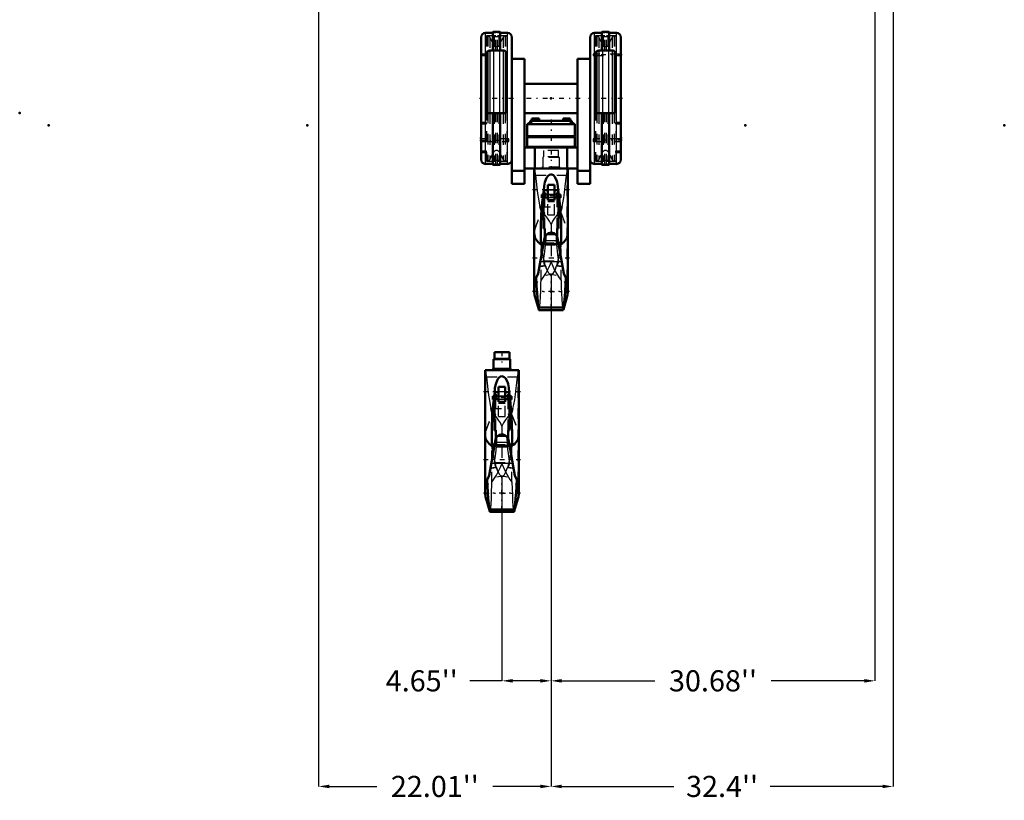
# Model space of a CAD drawing. Units: inches. Extents: x 24 to 247, y 20 to 252.
# Drawn here: x 24 to 117, y 20 to 94 of the extents above; entities that cross this region are included whole.
import ezdxf

# ---------------------------------------------------------------- set-up
doc = ezdxf.new("R2010")
doc.units = ezdxf.units.IN
doc.header["$MEASUREMENT"] = 0
doc.linetypes.add('Center', pattern=[1.5, 0.45, -0.5, 0.05, -0.5])
doc.linetypes.add('Dashed', pattern=[2, 1, -1])
for name, color, linetype, lineweight in [('2d ConnectionPoints', 7, 'Continuous', 50), ('AM_0', 7, 'Continuous', 50), ('AM_4', 3, 'Continuous', 25), ('AM_5', 3, 'Continuous', 25), ('AM_7', 7, 'Center', 25), ('AM_9', 6, 'Dashed', 25)]:
    doc.layers.add(name, color=color, linetype=linetype, lineweight=lineweight)
doc.dimstyles.get("Standard").update_dxf_attribs({"dimtxt": 0.18, "dimasz": 0.18, "dimexe": 0.18, "dimexo": 0.0625, "dimgap": 0.09, "dimtad": 0, "dimtih": 1, "dimtoh": 1, "dimdec": 4, "dimzin": 0, "dimdsep": 46, "dimtxsty": 'Standard', "dimcen": 0.09, "dimadec": 0, "dimazin": 0, "dimtfac": 1, "dimtdec": 4, "dimtofl": 0, "dimtmove": 0, "dimatfit": 3, "dimfxl": 0, "dimtolj": 1, "dimtzin": 0, "dimarcsym": 0})

# ---------------------------------------------------------------- blocks, each defined once
blk = doc.blocks.new('1_2533512080HOOKANDNUTRSN6SH1F_0_in_39MX8_1_1_GN_Wire_Rope_Hoist_900')
at = {"layer": 'AM_0'}
for p, q in [((70.407, 62.571), (69.003, 62.571)), ((69.003, 62.571), (69.003, 61.992)), ((70.407, 61.992), (70.407, 62.571)), ((70.495, 61.913), (68.915, 61.913)), ((68.915, 61.913), (68.915, 61.013)), ((70.495, 61.013), (70.495, 61.913)), ((68.116, 60.894), (68.116, 54.802)), ((68.116, 60.884), (71.294, 60.884)), ((70.495, 61.013), (68.915, 61.013)), ((71.294, 54.798), (71.294, 60.895)), ((69.024, 58.813), (68.964, 58.411)), ((69.024, 58.813), (69.39, 58.813)), ((69.39, 59.315), (69.39, 57.881)), ((69.39, 59.315), (70.02, 59.315)), ((70.02, 59.315), (70.02, 57.881)), ((70.02, 58.813), (70.387, 58.813)), ((70.446, 58.412), (70.387, 58.813)), ((68.838, 58.098), (68.838, 58.413)), ((68.996, 58.413), (68.838, 58.413)), ((68.838, 58.098), (68.996, 58.098)), ((69.114, 58.61), (68.996, 58.61)), ((68.996, 55.182), (68.996, 58.61)), ((69.39, 58.139), (68.996, 58.139)), ((69.114, 58.139), (69.114, 58.61)), ((69.39, 58.413), (69.114, 58.413)), ((70.02, 57.881), (69.39, 57.881)), ((70.296, 58.413), (70.02, 58.413)), ((70.02, 58.139), (70.414, 58.139)), ((70.296, 58.139), (70.296, 58.61)), ((70.414, 58.61), (70.296, 58.61)), ((70.414, 55.182), (70.414, 58.61)), ((70.603, 58.413), (70.414, 58.413)), ((70.414, 58.098), (70.603, 58.098)), ((70.603, 58.098), (70.603, 58.413)), ((69.114, 55.204), (68.996, 55.204)), ((69.114, 55.182), (68.996, 55.182)), ((69.114, 54.373), (69.114, 55.204)), ((70.296, 54.37), (70.296, 55.204)), ((70.296, 55.204), (70.414, 55.204)), ((70.296, 55.182), (70.414, 55.182)), ((68.116, 54.783), (68.116, 54.704)), ((68.116, 54.682), (68.116, 49.231)), ((69.085, 54.282), (68.483, 50.92)), ((70.928, 50.92), (70.326, 54.282)), ((71.294, 54.704), (71.294, 54.783)), ((71.294, 49.231), (71.294, 54.68)), ((68.747, 53.836), (69.005, 53.836)), ((68.778, 53.71), (68.747, 53.836)), ((68.778, 53.71), (68.79, 53.71)), ((68.874, 53.125), (68.79, 53.71)), ((70.405, 53.836), (70.663, 53.836)), ((70.62, 53.71), (70.537, 53.126)), ((70.62, 53.71), (70.633, 53.71)), ((70.663, 53.836), (70.633, 53.71)), ((68.483, 50.92), (68.116, 50.134)), ((71.294, 50.134), (70.928, 50.92)), ((68.176, 48.797), (68.541, 47.512)), ((70.874, 47.528), (71.234, 48.797)), ((68.51, 47.695), (70.9, 47.695)), ((68.541, 47.512), (68.567, 47.467)), ((68.567, 47.467), (70.843, 47.467))]:
    blk.add_line(p, q, dxfattribs=at)
for points in [[(70.387, 58.813), (70.367, 59.206), (70.293, 59.592), (70.234, 59.775), (70.036, 60.124), (69.927, 60.225), (69.793, 60.29), (69.68, 60.301), (69.57, 60.274), (69.441, 60.192), (69.286, 60.003), (69.111, 59.57), (69.042, 59.195), (69.024, 58.813)], [(68.924, 58.095), (68.876, 57.642), (68.786, 56.478), (68.741, 55.406), (68.733, 54.41), (68.747, 53.836)], [(70.663, 53.836), (70.679, 54.749), (70.656, 55.818), (70.593, 56.953), (70.485, 58.097)], [(70.326, 54.282), (70.268, 54.453), (70.176, 54.59), (69.989, 54.733), (69.832, 54.788), (69.769, 54.798), (69.723, 54.801), (69.675, 54.8), (69.618, 54.795), (69.451, 54.748), (69.237, 54.593), (69.137, 54.444), (69.085, 54.282)], [(68.297, 50.523), (68.333, 49.89), (68.371, 49.29), (68.411, 48.734), (68.45, 48.251), (68.481, 47.938), (68.51, 47.695)], [(70.9, 47.695), (70.929, 47.937), (70.961, 48.261), (70.999, 48.73), (71.04, 49.303), (71.076, 49.882), (71.113, 50.523)], [(68.51, 47.695), (68.541, 47.512), (68.541, 47.512)], [(70.869, 47.512), (70.882, 47.568), (70.9, 47.695)], [(70.843, 47.467), (70.849, 47.469), (70.869, 47.512)]]:
    blk.add_lwpolyline(points, dxfattribs=at)
for centre, radius, start, end in [((68.924, 61.992), 0.0787, 270, 360), ((70.486, 61.992), 0.0787, 180, 270), ((68.915, 60.947), 0.0658, 90, 253.37917), ((70.495, 60.947), 0.0658, 286.62083, 90), ((69.705, 49.231), 1.589, 180, 195.84636), ((69.705, 49.231), 1.589, 344.15364, 0)]:
    blk.add_arc(centre, radius, start, end, dxfattribs=at)
for start_param, end_param in [(3.136998, 4.089174), (5.335604, 6.28778)]:
    blk.add_ellipse((69.705, 54.699), major_axis=(1.589, 0), ratio=0.766044, start_param=start_param, end_param=end_param, dxfattribs=at)
at = {"layer": 'AM_4'}
for p, q in [((70.407, 61.992), (69.003, 61.992)), ((69.39, 58.857), (70.02, 58.857)), ((69.114, 58.286), (68.996, 58.286)), ((70.296, 58.286), (70.414, 58.286)), ((69.044, 54.053), (70.366, 54.053)), ((68.69, 52.078), (70.72, 52.078)), ((68.176, 48.797), (68.176, 50.263)), ((71.234, 48.797), (71.234, 50.263))]:
    blk.add_line(p, q, dxfattribs=at)
at = {"layer": 'AM_7'}
for p, q in [((69.705, 62.649), (69.705, 60.875)), ((71.453, 58.843), (67.957, 58.843)), ((70.692, 58.255), (68.75, 58.255)), ((70.052, 58.255), (69.358, 58.255)), ((67.957, 52.42), (71.453, 52.42)), ((69.705, 47.562), (69.705, 50.9)), ((71.452, 49.227), (67.958, 49.227)), ((68.036, 49.231), (71.374, 49.231))]:
    blk.add_line(p, q, dxfattribs=at)
at = {"layer": 'AM_9'}
for p, q in [((68.176, 50.253), (68.176, 60.884)), ((71.234, 50.263), (71.234, 60.884)), ((68.244, 60.247), (71.166, 60.247)), ((68.964, 58.411), (68.924, 58.095)), ((69.114, 58.224), (68.996, 58.224)), ((69.39, 58.129), (68.996, 58.129)), ((69.114, 55.204), (69.114, 58.139)), ((69.114, 58.098), (69.39, 58.098)), ((70.02, 58.413), (69.39, 58.413)), ((70.02, 58.413), (69.39, 58.413)), ((69.39, 58.412), (70.02, 58.412)), ((70.02, 58.099), (69.39, 58.099)), ((69.39, 56.489), (69.39, 57.881)), ((70.02, 58.129), (70.414, 58.129)), ((70.02, 58.098), (70.296, 58.098)), ((70.02, 56.489), (70.02, 57.881)), ((70.296, 58.224), (70.414, 58.224)), ((70.296, 55.204), (70.296, 58.139)), ((70.485, 58.097), (70.446, 58.412)), ((68.758, 56.848), (68.66, 57.253)), ((68.66, 57.253), (70.75, 57.253)), ((69.39, 57.761), (70.02, 57.761)), ((70.75, 57.253), (70.652, 56.848)), ((68.176, 55.113), (68.758, 56.637)), ((68.176, 55.098), (68.758, 56.622)), ((68.758, 50.265), (68.758, 56.848)), ((68.758, 56.622), (69.129, 56.656)), ((68.758, 56.637), (68.973, 56.656)), ((69.129, 56.656), (68.973, 56.656)), ((69.39, 56.489), (70.02, 56.489)), ((70.437, 56.656), (70.281, 56.656)), ((70.281, 56.656), (70.652, 56.622)), ((70.437, 56.656), (70.652, 56.637)), ((70.652, 50.265), (70.652, 56.848)), ((70.652, 56.637), (71.234, 55.113)), ((70.652, 56.622), (71.234, 55.098)), ((69.705, 55.577), (69.705, 52.016)), ((69.114, 53.629), (69.114, 54.373)), ((69.281, 54.637), (70.129, 54.637)), ((70.178, 54.587), (70.201, 53.768)), ((70.296, 53.629), (70.296, 54.37)), ((69.005, 53.836), (70.405, 53.836)), ((69.209, 53.768), (69.114, 53.706)), ((69.114, 53.635), (69.198, 53.632)), ((69.114, 53.629), (70.296, 53.629)), ((70.212, 53.632), (69.198, 53.632)), ((69.209, 53.768), (70.201, 53.768)), ((70.296, 53.706), (70.201, 53.768)), ((70.212, 53.632), (70.296, 53.635)), ((69.005, 52.131), (70.405, 52.131)), ((69.18, 51.66), (69.148, 51.66)), ((70.262, 51.66), (70.23, 51.66))]:
    blk.add_line(p, q, dxfattribs=at)
for points in [[(68.244, 60.247), (68.237, 60.325), (68.18, 60.884)], [(71.23, 60.884), (71.173, 60.325), (71.166, 60.247)], [(68.244, 60.247), (68.301, 59.646), (68.366, 59.049), (68.436, 58.503), (68.512, 57.995), (68.584, 57.596), (68.66, 57.253)], [(70.75, 57.253), (70.831, 57.622), (70.912, 58.08), (70.986, 58.588), (71.057, 59.162), (71.114, 59.691), (71.166, 60.247)], [(69.129, 56.656), (69.112, 56.678), (69.069, 56.714), (69.017, 56.746), (68.894, 56.802), (68.758, 56.848)], [(69.705, 55.577), (69.556, 55.88), (69.384, 56.16), (69.188, 56.421), (68.973, 56.656)], [(70.437, 56.656), (70.229, 56.429), (70.037, 56.176), (69.86, 55.891), (69.705, 55.577)], [(70.652, 56.848), (70.556, 56.817), (70.465, 56.781), (70.38, 56.739), (70.308, 56.687), (70.293, 56.672), (70.281, 56.656)], [(68.116, 54.783), (68.175, 55.095), (68.176, 55.098)], [(71.234, 55.098), (71.294, 54.795), (71.294, 54.783)], [(68.79, 53.71), (68.718, 53.751), (68.362, 54.056), (68.156, 54.436), (68.116, 54.704)], [(69.209, 53.768), (69.217, 53.879), (69.233, 54.264), (69.232, 54.587)], [(71.294, 54.704), (71.204, 54.303), (70.943, 53.943), (70.62, 53.71)], [(69.005, 52.131), (69.131, 53.017), (69.198, 53.632)], [(70.212, 53.632), (70.314, 52.755), (70.358, 52.445), (70.405, 52.131)], [(69.303, 51.3), (69.158, 51.733), (69.018, 52.319), (68.905, 52.932), (68.874, 53.125)], [(70.537, 53.126), (70.479, 52.774), (70.363, 52.181), (70.226, 51.646)], [(68.598, 51.565), (68.921, 51.629), (69.18, 51.66)], [(68.758, 50.265), (69.203, 50.935), (69.582, 51.699), (69.705, 52.016)], [(69.005, 52.131), (69.016, 51.915), (69.098, 51.723), (69.148, 51.66)], [(69.18, 51.66), (69.283, 51.351), (69.458, 50.997), (69.637, 50.833), (69.704, 50.82), (69.705, 50.82)], [(69.705, 52.016), (70.038, 51.247), (70.466, 50.525), (70.652, 50.265)], [(69.705, 50.82), (69.707, 50.82), (69.901, 50.931), (70.086, 51.249), (70.23, 51.66)], [(70.23, 51.66), (70.684, 51.594), (70.812, 51.565)], [(70.262, 51.66), (70.36, 51.811), (70.408, 52.014), (70.405, 52.131)], [(68.575, 47.47), (68.608, 47.573), (68.641, 47.824), (68.672, 48.201), (68.702, 48.716), (68.729, 49.325), (68.752, 50.047), (68.758, 50.265)], [(70.652, 50.265), (70.67, 49.644), (70.691, 49.072), (70.719, 48.504), (70.75, 48.037), (70.782, 47.711), (70.816, 47.516)]]:
    blk.add_lwpolyline(points, dxfattribs=at)
blk.add_arc((69.705, 49.231), 1.589, 0, 180, dxfattribs=at)
for centre, major_axis, ratio, start_param, end_param in [((69.705, 54.79), (-1.589, 0), 0.743145, 6.006614, 6.28936), ((69.705, 54.79), (-1.589, 0), 0.743145, 3.135418, 3.418164), ((69.705, 51.275), (1.589, 0), 0.258819, -4.354405, -3.942554), ((69.705, 51.275), (1.589, 0), 0.258819, 0.800962, 1.212813)]:
    blk.add_ellipse(centre, major_axis=major_axis, ratio=ratio, start_param=start_param, end_param=end_param, dxfattribs=at)
blk = doc.blocks.new('2_C236661033x31_1_0_in_39MX8_1_1_GN_Wire_Rope_Hoist_900')
at = {"layer": 'AM_0'}
for p, q in [((80.978, 84.34), (80.968, 84.34)), ((80.968, 84.34), (80.968, 81.39)), ((80.978, 84.34), (80.978, 81.39)), ((80.978, 81.39), (80.968, 81.39))]:
    blk.add_line(p, q, dxfattribs=at)
at = {"layer": 'AM_7'}
blk.add_line((80.978, 83.216), (80.973, 83.216), dxfattribs=at)
at = {"layer": 'AM_9'}
for p, q in [((80.973, 83.405), (80.978, 83.405)), ((80.973, 83.405), (80.973, 82.299)), ((80.978, 83.278), (80.973, 83.278)), ((80.978, 83.262), (80.973, 83.262)), ((80.973, 83.251), (80.978, 83.251)), ((80.973, 83.247), (80.978, 83.247)), ((80.978, 83.238), (80.973, 83.238)), ((80.973, 83.238), (80.978, 83.238)), ((80.973, 83.236), (80.978, 83.236)), ((80.973, 83.231), (80.978, 83.231)), ((80.973, 83.225), (80.978, 83.225)), ((80.973, 83.222), (80.978, 83.222)), ((80.973, 83.211), (80.978, 83.211)), ((80.973, 83.209), (80.978, 83.209)), ((80.973, 83.182), (80.978, 83.182)), ((80.973, 83.17), (80.978, 83.17)), ((80.973, 83.154), (80.978, 83.154)), ((80.978, 83.136), (80.973, 83.136)), ((80.978, 83.136), (80.973, 83.136)), ((80.973, 83.135), (80.978, 83.135)), ((80.973, 83.133), (80.978, 83.133)), ((80.973, 83.109), (80.978, 83.109)), ((80.973, 83.104), (80.978, 83.104)), ((80.973, 83.097), (80.978, 83.097)), ((80.978, 82.989), (80.973, 82.989)), ((80.973, 82.978), (80.978, 82.978)), ((80.973, 82.963), (80.978, 82.963)), ((80.973, 82.96), (80.978, 82.96)), ((80.973, 82.945), (80.978, 82.945)), ((80.973, 82.931), (80.978, 82.931)), ((80.973, 82.907), (80.978, 82.907)), ((80.973, 82.881), (80.978, 82.881)), ((80.973, 82.865), (80.978, 82.865)), ((80.973, 82.827), (80.978, 82.827)), ((80.973, 82.811), (80.978, 82.811)), ((80.973, 82.808), (80.978, 82.808)), ((80.973, 82.802), (80.978, 82.802)), ((80.973, 82.788), (80.978, 82.788)), ((80.973, 82.727), (80.978, 82.727)), ((80.973, 82.714), (80.978, 82.714)), ((80.973, 82.709), (80.978, 82.709)), ((80.973, 82.683), (80.978, 82.683)), ((80.973, 82.663), (80.978, 82.663)), ((80.973, 82.663), (80.978, 82.663)), ((80.973, 82.612), (80.978, 82.612)), ((80.973, 82.562), (80.978, 82.562)), ((80.973, 82.554), (80.978, 82.554)), ((80.973, 82.544), (80.978, 82.544)), ((80.973, 82.503), (80.978, 82.503)), ((80.973, 82.496), (80.978, 82.496)), ((80.973, 82.487), (80.978, 82.487)), ((80.973, 82.483), (80.978, 82.483)), ((80.973, 82.482), (80.978, 82.482)), ((80.973, 82.474), (80.978, 82.474)), ((80.973, 82.442), (80.978, 82.442)), ((80.973, 82.416), (80.978, 82.416)), ((80.973, 82.352), (80.978, 82.352)), ((80.973, 82.325), (80.978, 82.325)), ((80.973, 82.313), (80.978, 82.313)), ((80.973, 82.312), (80.978, 82.312)), ((80.973, 82.312), (80.978, 82.312)), ((80.973, 82.299), (80.978, 82.299))]:
    blk.add_line(p, q, dxfattribs=at)
blk = doc.blocks.new('3_C236661033x31_2_0_in_39MX8_1_1_GN_Wire_Rope_Hoist_900')
at = {"layer": 'AM_0'}
for p, q in [((67.725, 84.34), (67.735, 84.34)), ((67.725, 81.39), (67.725, 84.34)), ((67.725, 81.39), (67.735, 81.39))]:
    blk.add_line(p, q, dxfattribs=at)
at = {"layer": 'AM_7'}
blk.add_line((67.725, 83.216), (67.73, 83.216), dxfattribs=at)
at = {"layer": 'AM_9'}
for p, q in [((67.735, 81.39), (67.735, 84.34)), ((67.73, 83.405), (67.725, 83.405)), ((67.73, 83.278), (67.725, 83.278)), ((67.73, 83.262), (67.725, 83.262)), ((67.73, 83.251), (67.725, 83.251)), ((67.73, 83.247), (67.725, 83.247)), ((67.73, 83.238), (67.725, 83.238)), ((67.73, 83.238), (67.725, 83.238)), ((67.73, 83.236), (67.725, 83.236)), ((67.73, 83.231), (67.725, 83.231)), ((67.73, 83.225), (67.725, 83.225)), ((67.725, 83.222), (67.73, 83.222)), ((67.73, 83.211), (67.725, 83.211)), ((67.73, 83.209), (67.725, 83.209)), ((67.73, 83.182), (67.725, 83.182)), ((67.725, 83.17), (67.73, 83.17)), ((67.725, 83.154), (67.73, 83.154)), ((67.73, 83.136), (67.725, 83.136)), ((67.73, 83.136), (67.725, 83.136)), ((67.73, 83.135), (67.725, 83.135)), ((67.73, 83.133), (67.725, 83.133)), ((67.73, 83.109), (67.725, 83.109)), ((67.73, 83.104), (67.725, 83.104)), ((67.73, 83.097), (67.725, 83.097)), ((67.73, 82.312), (67.73, 83.405)), ((67.73, 82.989), (67.725, 82.989)), ((67.73, 82.978), (67.725, 82.978)), ((67.73, 82.963), (67.725, 82.963)), ((67.73, 82.96), (67.725, 82.96)), ((67.73, 82.945), (67.725, 82.945)), ((67.73, 82.931), (67.725, 82.931)), ((67.73, 82.907), (67.725, 82.907)), ((67.73, 82.881), (67.725, 82.881)), ((67.73, 82.865), (67.725, 82.865)), ((67.73, 82.827), (67.725, 82.827)), ((67.73, 82.811), (67.725, 82.811)), ((67.73, 82.808), (67.725, 82.808)), ((67.73, 82.802), (67.725, 82.802)), ((67.73, 82.788), (67.725, 82.788)), ((67.73, 82.727), (67.725, 82.727)), ((67.73, 82.714), (67.725, 82.714)), ((67.73, 82.709), (67.725, 82.709)), ((67.73, 82.683), (67.725, 82.683)), ((67.73, 82.663), (67.725, 82.663)), ((67.73, 82.663), (67.725, 82.663)), ((67.73, 82.612), (67.725, 82.612)), ((67.73, 82.562), (67.725, 82.562)), ((67.73, 82.554), (67.725, 82.554)), ((67.73, 82.544), (67.725, 82.544)), ((67.73, 82.503), (67.725, 82.503)), ((67.73, 82.496), (67.725, 82.496)), ((67.725, 82.487), (67.73, 82.487)), ((67.73, 82.483), (67.725, 82.483)), ((67.73, 82.482), (67.725, 82.482)), ((67.725, 82.474), (67.73, 82.474)), ((67.73, 82.442), (67.725, 82.442)), ((67.73, 82.416), (67.725, 82.416)), ((67.73, 82.352), (67.725, 82.352)), ((67.73, 82.325), (67.725, 82.325)), ((67.73, 82.313), (67.725, 82.313)), ((67.725, 82.312), (67.73, 82.312)), ((67.725, 82.312), (67.73, 82.312)), ((67.725, 82.299), (67.73, 82.299)), ((67.73, 82.299), (67.73, 82.312))]:
    blk.add_line(p, q, dxfattribs=at)
blk = doc.blocks.new('4_2533512080HOOKANDNUTRSN6SH2F_0_in_39MX8_1_1_GN_Wire_Rope_Hoist_900')
at = {"layer": 'AM_0'}
for p, q in [((72.762, 79.999), (72.762, 73.907)), ((75.94, 73.903), (75.94, 80)), ((74.036, 78.42), (74.036, 76.985)), ((74.036, 78.42), (74.666, 78.42)), ((74.666, 78.42), (74.666, 76.985)), ((73.484, 77.202), (73.484, 77.518)), ((73.642, 77.518), (73.484, 77.518)), ((73.67, 77.918), (73.61, 77.516)), ((73.76, 77.715), (73.642, 77.715)), ((73.642, 74.287), (73.642, 77.715)), ((73.67, 77.918), (74.036, 77.918)), ((73.76, 77.244), (73.76, 77.715)), ((74.036, 77.518), (73.76, 77.518)), ((74.666, 77.918), (75.033, 77.918)), ((74.942, 77.518), (74.666, 77.518)), ((74.942, 77.244), (74.942, 77.715)), ((75.06, 77.715), (74.942, 77.715)), ((75.092, 77.517), (75.033, 77.918)), ((75.06, 74.287), (75.06, 77.715)), ((75.249, 77.518), (75.06, 77.518)), ((75.249, 77.202), (75.249, 77.518)), ((73.484, 77.202), (73.642, 77.202)), ((74.036, 77.244), (73.642, 77.244)), ((74.666, 76.985), (74.036, 76.985)), ((74.666, 77.244), (75.06, 77.244)), ((75.06, 77.202), (75.249, 77.202)), ((72.762, 73.888), (72.762, 73.809)), ((72.762, 73.787), (72.762, 68.336)), ((73.76, 74.308), (73.642, 74.308)), ((73.76, 74.287), (73.642, 74.287)), ((73.76, 73.478), (73.76, 74.308)), ((74.942, 73.475), (74.942, 74.308)), ((74.942, 74.308), (75.06, 74.308)), ((74.942, 74.287), (75.06, 74.287)), ((75.94, 73.809), (75.94, 73.888)), ((75.94, 68.336), (75.94, 73.785)), ((73.731, 73.386), (73.129, 70.025)), ((73.393, 72.941), (73.651, 72.941)), ((73.424, 72.815), (73.393, 72.941)), ((73.424, 72.815), (73.436, 72.815)), ((73.52, 72.23), (73.436, 72.815)), ((75.574, 70.025), (74.972, 73.386)), ((75.051, 72.941), (75.309, 72.941)), ((75.266, 72.815), (75.183, 72.231)), ((75.266, 72.815), (75.279, 72.815)), ((75.309, 72.941), (75.279, 72.815)), ((73.129, 70.025), (72.762, 69.239)), ((75.94, 69.239), (75.574, 70.025)), ((72.822, 67.902), (73.187, 66.617)), ((75.52, 66.633), (75.88, 67.902)), ((73.156, 66.8), (75.546, 66.8)), ((73.187, 66.617), (73.213, 66.571)), ((73.213, 66.571), (75.489, 66.571))]:
    blk.add_line(p, q, dxfattribs=at)
for points in [[(75.033, 77.918), (75.013, 78.31), (74.939, 78.696), (74.88, 78.88), (74.682, 79.229), (74.573, 79.33), (74.439, 79.395), (74.326, 79.406), (74.216, 79.379), (74.087, 79.297), (73.932, 79.108), (73.757, 78.675), (73.688, 78.299), (73.67, 77.918)], [(73.57, 77.199), (73.522, 76.747), (73.432, 75.583), (73.387, 74.511), (73.379, 73.515), (73.393, 72.941)], [(75.309, 72.941), (75.325, 73.854), (75.302, 74.922), (75.239, 76.058), (75.131, 77.201)], [(74.972, 73.386), (74.914, 73.558), (74.822, 73.695), (74.635, 73.838), (74.478, 73.893), (74.415, 73.902), (74.369, 73.905), (74.321, 73.905), (74.264, 73.9), (74.097, 73.852), (73.883, 73.698), (73.783, 73.549), (73.731, 73.386)], [(72.943, 69.627), (72.979, 68.994), (73.017, 68.395), (73.057, 67.838), (73.096, 67.356), (73.127, 67.043), (73.156, 66.8)], [(75.546, 66.8), (75.575, 67.041), (75.607, 67.366), (75.645, 67.835), (75.686, 68.408), (75.722, 68.986), (75.759, 69.627)], [(73.156, 66.8), (73.187, 66.617), (73.187, 66.617)], [(75.489, 66.571), (75.495, 66.573), (75.515, 66.617)], [(75.515, 66.617), (75.528, 66.673), (75.546, 66.8)]]:
    blk.add_lwpolyline(points, dxfattribs=at)
for start, end in [(180, 195.84636), (344.15364, 0)]:
    blk.add_arc((74.351, 68.336), 1.589, start, end, dxfattribs=at)
for start_param, end_param in [(3.136998, 4.089174), (5.335604, 6.28778)]:
    blk.add_ellipse((74.351, 73.803), major_axis=(1.589, 0), ratio=0.766044, start_param=start_param, end_param=end_param, dxfattribs=at)
at = {"layer": 'AM_4'}
for p, q in [((74.036, 77.962), (74.666, 77.962)), ((73.76, 77.391), (73.642, 77.391)), ((74.942, 77.391), (75.06, 77.391)), ((73.69, 73.158), (75.012, 73.158)), ((73.336, 71.183), (75.366, 71.183)), ((72.822, 67.902), (72.822, 69.368)), ((75.88, 67.902), (75.88, 69.368))]:
    blk.add_line(p, q, dxfattribs=at)
at = {"layer": 'AM_7'}
for p, q in [((74.351, 81.754), (74.351, 79.98)), ((76.099, 77.948), (72.603, 77.948)), ((75.338, 77.36), (73.396, 77.36)), ((74.698, 77.36), (74.004, 77.36)), ((72.603, 71.525), (76.099, 71.525)), ((74.351, 66.667), (74.351, 70.004)), ((76.098, 68.332), (72.604, 68.332)), ((72.682, 68.336), (76.02, 68.336))]:
    blk.add_line(p, q, dxfattribs=at)
at = {"layer": 'AM_9'}
for p, q in [((75.053, 81.676), (73.649, 81.676)), ((73.649, 81.676), (73.649, 81.097)), ((75.053, 81.097), (75.053, 81.676)), ((75.141, 81.018), (73.561, 81.018)), ((73.561, 81.018), (73.561, 80.118)), ((75.053, 81.097), (73.649, 81.097)), ((75.141, 80.118), (75.141, 81.018)), ((72.762, 79.989), (72.805, 79.989)), ((72.822, 69.358), (72.822, 79.989)), ((72.89, 79.352), (75.812, 79.352)), ((75.141, 80.118), (73.561, 80.118)), ((75.88, 69.368), (75.88, 79.989)), ((75.918, 79.989), (75.94, 79.989)), ((73.61, 77.516), (73.57, 77.199)), ((74.666, 77.518), (74.036, 77.518)), ((74.666, 77.518), (74.036, 77.518)), ((74.036, 77.517), (74.666, 77.517)), ((75.131, 77.201), (75.092, 77.517)), ((73.76, 77.329), (73.642, 77.329)), ((74.036, 77.233), (73.642, 77.233)), ((73.76, 74.308), (73.76, 77.244)), ((73.76, 77.202), (74.036, 77.202)), ((74.666, 77.203), (74.036, 77.203)), ((74.036, 75.594), (74.036, 76.985)), ((74.036, 76.866), (74.666, 76.866)), ((74.666, 77.233), (75.06, 77.233)), ((74.666, 77.202), (74.942, 77.202)), ((74.666, 75.594), (74.666, 76.985)), ((74.942, 77.329), (75.06, 77.329)), ((74.942, 74.308), (74.942, 77.244)), ((72.822, 74.217), (73.404, 75.741)), ((72.822, 74.203), (73.404, 75.727)), ((73.404, 75.953), (73.306, 76.358)), ((73.306, 76.358), (75.396, 76.358)), ((73.404, 69.37), (73.404, 75.953)), ((73.404, 75.727), (73.775, 75.761)), ((73.404, 75.741), (73.619, 75.761)), ((73.775, 75.761), (73.619, 75.761)), ((74.036, 75.594), (74.666, 75.594)), ((75.083, 75.761), (74.927, 75.761)), ((74.927, 75.761), (75.298, 75.727)), ((75.083, 75.761), (75.298, 75.741)), ((75.396, 76.358), (75.298, 75.953)), ((75.298, 69.37), (75.298, 75.953)), ((75.298, 75.741), (75.88, 74.217)), ((75.298, 75.727), (75.88, 74.203)), ((74.351, 74.682), (74.351, 71.12)), ((73.927, 73.742), (74.775, 73.742)), ((74.824, 73.692), (74.847, 72.873)), ((73.651, 72.941), (75.051, 72.941)), ((73.76, 72.734), (73.76, 73.478)), ((73.855, 72.873), (73.76, 72.81)), ((73.76, 72.74), (73.844, 72.737)), ((73.855, 72.873), (74.847, 72.873)), ((74.942, 72.81), (74.847, 72.873)), ((74.858, 72.737), (74.942, 72.74)), ((74.942, 72.734), (74.942, 73.475)), ((73.76, 72.734), (74.942, 72.734)), ((74.858, 72.737), (73.844, 72.737)), ((73.651, 71.236), (75.051, 71.236)), ((73.826, 70.765), (73.794, 70.765)), ((74.908, 70.765), (74.876, 70.765))]:
    blk.add_line(p, q, dxfattribs=at)
for points in [[(72.89, 79.352), (72.883, 79.43), (72.826, 79.989)], [(72.89, 79.352), (72.947, 78.751), (73.012, 78.153), (73.082, 77.608), (73.158, 77.099), (73.23, 76.701), (73.306, 76.358)], [(75.396, 76.358), (75.477, 76.727), (75.558, 77.185), (75.632, 77.693), (75.703, 78.267), (75.76, 78.796), (75.812, 79.352)], [(75.876, 79.989), (75.819, 79.43), (75.812, 79.352)], [(73.775, 75.761), (73.758, 75.783), (73.715, 75.819), (73.663, 75.851), (73.54, 75.907), (73.404, 75.953)], [(74.351, 74.682), (74.202, 74.985), (74.03, 75.265), (73.834, 75.526), (73.619, 75.761)], [(75.083, 75.761), (74.875, 75.534), (74.683, 75.281), (74.506, 74.996), (74.351, 74.682)], [(75.298, 75.953), (75.202, 75.922), (75.111, 75.886), (75.026, 75.844), (74.954, 75.792), (74.939, 75.777), (74.927, 75.761)], [(72.762, 73.888), (72.821, 74.2), (72.822, 74.203)], [(73.436, 72.815), (73.364, 72.856), (73.008, 73.161), (72.802, 73.541), (72.762, 73.809)], [(73.855, 72.873), (73.863, 72.984), (73.879, 73.369), (73.878, 73.692)], [(75.94, 73.809), (75.85, 73.408), (75.589, 73.048), (75.266, 72.815)], [(75.88, 74.203), (75.94, 73.9), (75.94, 73.888)], [(73.949, 70.405), (73.804, 70.838), (73.664, 71.424), (73.551, 72.036), (73.52, 72.23)], [(73.651, 71.236), (73.777, 72.121), (73.844, 72.737)], [(74.858, 72.737), (74.96, 71.86), (75.004, 71.55), (75.051, 71.236)], [(75.183, 72.231), (75.125, 71.879), (75.009, 71.286), (74.872, 70.751)], [(73.404, 69.37), (73.849, 70.04), (74.228, 70.803), (74.351, 71.12)], [(73.651, 71.236), (73.662, 71.02), (73.744, 70.828), (73.794, 70.765)], [(74.351, 71.12), (74.684, 70.352), (75.112, 69.63), (75.298, 69.37)], [(74.908, 70.765), (75.006, 70.916), (75.054, 71.119), (75.051, 71.236)], [(73.244, 70.67), (73.567, 70.734), (73.826, 70.765)], [(73.826, 70.765), (73.929, 70.456), (74.104, 70.102), (74.283, 69.938), (74.35, 69.925), (74.351, 69.925)], [(74.351, 69.925), (74.353, 69.925), (74.547, 70.036), (74.732, 70.354), (74.876, 70.765)], [(74.876, 70.765), (75.33, 70.699), (75.458, 70.67)], [(73.221, 66.575), (73.254, 66.678), (73.287, 66.929), (73.318, 67.306), (73.348, 67.821), (73.375, 68.43), (73.398, 69.151), (73.404, 69.37)], [(75.298, 69.37), (75.316, 68.749), (75.337, 68.177), (75.365, 67.609), (75.396, 67.142), (75.428, 66.816), (75.462, 66.621)]]:
    blk.add_lwpolyline(points, dxfattribs=at)
for centre, radius, start, end in [((73.57, 81.097), 0.0787, 270, 0), ((75.132, 81.097), 0.0787, 180, 270), ((73.561, 80.052), 0.0658, 90, 253.37917), ((75.141, 80.052), 0.0658, 286.62083, 90), ((74.351, 68.336), 1.589, 0, 180)]:
    blk.add_arc(centre, radius, start, end, dxfattribs=at)
for centre, major_axis, ratio, start_param, end_param in [((74.351, 73.895), (-1.589, 0), 0.743145, 6.006614, 6.28936), ((74.351, 73.895), (-1.589, 0), 0.743145, 3.135418, 3.418164), ((74.351, 70.379), (1.589, 0), 0.258819, -4.354405, -3.942554), ((74.351, 70.379), (1.589, 0), 0.258819, 0.800962, 1.212813)]:
    blk.add_ellipse(centre, major_axis=major_axis, ratio=ratio, start_param=start_param, end_param=end_param, dxfattribs=at)
blk = doc.blocks.new('5_0333047510HOOKBLOCKH2524SH6F_0_in_39MX8_1_1_GN_Wire_Rope_Hoist_900')
at = {"layer": 'AM_0'}
for p, q in [((67.735, 80.816), (67.735, 92.394)), ((68.836, 92.808), (68.148, 92.808)), ((68.836, 91.144), (68.836, 92.864)), ((69.505, 92.902), (68.875, 92.902)), ((69.543, 91.144), (69.543, 92.864)), ((70.231, 92.808), (69.543, 92.808)), ((70.645, 78.528), (70.645, 92.394)), ((78.057, 78.528), (78.057, 92.394)), ((79.159, 92.808), (78.471, 92.808)), ((79.159, 91.144), (79.159, 92.864)), ((79.827, 92.902), (79.197, 92.902)), ((79.866, 91.144), (79.866, 92.864)), ((80.554, 92.808), (79.866, 92.808)), ((80.968, 80.816), (80.968, 92.394)), ((68.227, 90.829), (68.227, 85.524)), ((68.831, 91.144), (68.542, 91.144)), ((68.836, 91.144), (69.543, 91.144)), ((69.837, 91.144), (69.548, 91.144)), ((70.152, 85.524), (70.152, 90.829)), ((78.55, 90.829), (78.55, 85.524)), ((79.154, 91.144), (78.865, 91.144)), ((79.159, 91.144), (79.866, 91.144)), ((80.16, 91.144), (79.871, 91.144)), ((80.475, 85.524), (80.475, 90.829)), ((70.645, 90.348), (71.827, 90.348)), ((71.827, 78.528), (71.827, 90.348)), ((76.875, 78.528), (76.875, 90.348)), ((78.057, 90.348), (76.875, 90.348)), ((67.735, 87.751), (67.732, 87.748)), ((67.732, 85.463), (67.732, 87.748)), ((76.875, 87.984), (71.827, 87.984)), ((80.97, 87.748), (80.968, 87.751)), ((80.97, 85.463), (80.97, 87.748)), ((67.732, 85.463), (67.735, 85.46)), ((68.542, 85.21), (68.834, 85.21)), ((68.836, 80.347), (68.836, 85.21)), ((69.543, 85.21), (68.836, 85.21)), ((69.543, 80.347), (69.543, 85.21)), ((69.545, 85.21), (69.837, 85.21)), ((71.827, 85.226), (76.875, 85.226)), ((78.865, 85.21), (79.157, 85.21)), ((79.159, 80.347), (79.159, 85.21)), ((79.866, 85.21), (79.159, 85.21)), ((79.866, 80.347), (79.866, 85.21)), ((79.868, 85.21), (80.16, 85.21)), ((80.968, 85.46), (80.97, 85.463)), ((72.376, 84.33), (72.086, 84.163)), ((72.086, 84.163), (72.086, 83.04)), ((72.086, 84.163), (76.617, 84.163)), ((72.381, 84.498), (76.321, 84.498)), ((72.381, 84.316), (72.381, 84.498)), ((72.666, 84.478), (72.381, 84.316)), ((72.532, 84.714), (72.532, 84.498)), ((72.532, 84.714), (73.215, 84.714)), ((72.666, 84.478), (76.036, 84.478)), ((72.703, 84.714), (72.703, 84.498)), ((73.044, 84.714), (73.044, 84.498)), ((73.215, 84.714), (73.215, 84.498)), ((75.487, 84.714), (75.487, 84.498)), ((75.487, 84.714), (76.17, 84.714)), ((75.658, 84.714), (75.658, 84.498)), ((75.999, 84.714), (75.999, 84.498)), ((76.321, 84.316), (76.036, 84.478)), ((76.17, 84.714), (76.17, 84.498)), ((76.321, 84.316), (76.321, 84.498)), ((76.617, 84.163), (76.326, 84.33)), ((76.617, 83.04), (76.617, 84.163)), ((72.086, 83.04), (76.617, 83.04)), ((72.086, 82.921), (72.086, 82.015)), ((76.617, 82.015), (76.617, 82.921)), ((71.827, 81.956), (76.875, 81.956)), ((72.086, 82.015), (76.617, 82.015)), ((72.282, 82.015), (72.282, 81.98)), ((72.834, 79.986), (72.834, 81.956)), ((75.868, 79.986), (75.868, 81.956)), ((76.42, 81.98), (76.42, 82.015)), ((68.148, 80.403), (68.836, 80.403)), ((68.875, 80.309), (69.505, 80.309)), ((69.543, 80.403), (70.231, 80.403)), ((78.471, 80.403), (79.159, 80.403)), ((79.197, 80.309), (79.827, 80.309)), ((79.866, 80.403), (80.554, 80.403)), ((70.645, 79.77), (71.827, 79.77)), ((71.827, 79.986), (76.875, 79.986)), ((78.057, 79.77), (76.875, 79.77)), ((70.645, 78.528), (71.827, 78.528)), ((78.057, 78.528), (76.875, 78.528))]:
    blk.add_line(p, q, dxfattribs=at)
for points in [[(68.542, 91.144), (68.461, 91.133), (68.39, 91.105), (68.31, 91.042), (68.245, 90.933), (68.227, 90.829)], [(70.152, 90.829), (70.119, 90.969), (70.048, 91.063), (69.972, 91.114), (69.897, 91.138), (69.837, 91.144)], [(78.865, 91.144), (78.784, 91.133), (78.713, 91.105), (78.633, 91.042), (78.568, 90.933), (78.55, 90.829)], [(80.475, 90.829), (80.442, 90.969), (80.371, 91.063), (80.295, 91.114), (80.22, 91.138), (80.16, 91.144)], [(68.227, 85.524), (68.245, 85.419), (68.298, 85.325), (68.38, 85.255), (68.479, 85.216), (68.542, 85.21)], [(69.837, 85.21), (69.94, 85.227), (70.031, 85.276), (70.101, 85.352), (70.143, 85.449), (70.152, 85.524)], [(78.55, 85.524), (78.568, 85.419), (78.621, 85.325), (78.703, 85.255), (78.802, 85.216), (78.865, 85.21)], [(80.16, 85.21), (80.262, 85.227), (80.353, 85.276), (80.424, 85.352), (80.466, 85.449), (80.475, 85.524)]]:
    blk.add_lwpolyline(points, dxfattribs=at)
for centre, radius, start, end in [((68.148, 92.394), 0.414, 90, 180), ((68.875, 92.864), 0.0382, 90, 180), ((69.505, 92.864), 0.0382, 0, 90), ((70.231, 92.394), 0.414, 0, 90), ((78.471, 92.394), 0.414, 90, 180), ((79.197, 92.864), 0.0382, 90, 180), ((79.827, 92.864), 0.0382, 0, 90), ((80.554, 92.394), 0.414, 0, 90), ((72.204, 82.921), 0.118, 90, 180), ((76.498, 82.921), 0.118, 0, 90), ((72.306, 81.98), 0.0236, 180, 270), ((76.396, 81.98), 0.0236, 270, 0), ((68.148, 80.816), 0.414, 180, 270), ((68.875, 80.347), 0.0382, 180, 270), ((69.505, 80.347), 0.0382, 270, 360), ((70.231, 80.816), 0.414, 270, 360), ((78.471, 80.816), 0.414, 180, 270), ((79.197, 80.347), 0.0382, 180, 270), ((79.827, 80.347), 0.0382, 270, 360), ((80.554, 80.816), 0.414, 270, 0)]:
    blk.add_arc(centre, radius, start, end, dxfattribs=at)
at = {"layer": 'AM_4'}
for p, q in [((68.148, 80.403), (68.148, 92.808)), ((68.875, 91.144), (68.875, 92.902)), ((69.505, 91.144), (69.505, 92.902)), ((70.231, 80.403), (70.231, 92.808)), ((78.471, 80.403), (78.471, 92.808)), ((79.197, 91.144), (79.197, 92.902)), ((79.827, 91.144), (79.827, 92.902)), ((80.554, 80.403), (80.554, 92.808)), ((68.374, 91.114), (68.374, 85.257)), ((68.55, 91.144), (68.55, 85.21)), ((68.909, 91.144), (68.909, 85.21)), ((69.471, 91.144), (69.471, 85.21)), ((69.83, 91.144), (69.83, 85.21)), ((70.005, 91.113), (70.005, 85.26)), ((78.697, 91.114), (78.697, 85.257)), ((78.872, 91.144), (78.872, 85.21)), ((79.232, 91.144), (79.232, 85.21)), ((79.793, 91.144), (79.793, 85.21)), ((80.153, 91.144), (80.153, 85.21)), ((80.328, 91.113), (80.328, 85.26)), ((68.875, 80.309), (68.875, 85.21)), ((69.505, 80.309), (69.505, 85.21)), ((79.197, 80.309), (79.197, 85.21)), ((79.827, 80.309), (79.827, 85.21)), ((72.086, 82.921), (76.617, 82.921)), ((72.282, 81.98), (76.42, 81.98))]:
    blk.add_line(p, q, dxfattribs=at)
at = {"layer": 'AM_7'}
for p, q in [((67.71, 90.742), (68.26, 90.742)), ((81.099, 90.742), (78.198, 90.742)), ((70.79, 86.605), (67.586, 86.605)), ((77.128, 86.605), (71.574, 86.605)), ((81.116, 86.605), (77.912, 86.605)), ((67.71, 84.281), (68.26, 84.281)), ((74.351, 84.604), (74.351, 81.83)), ((80.993, 84.281), (80.443, 84.281)), ((67.603, 82.665), (70.504, 82.665)), ((81.099, 82.665), (78.198, 82.665)), ((67.71, 81.562), (68.26, 81.562)), ((80.993, 81.562), (80.443, 81.562))]:
    blk.add_line(p, q, dxfattribs=at)
at = {"layer": 'AM_9'}
for p, q in [((69.111, 92.543), (68.227, 92.543)), ((68.227, 92.543), (68.227, 90.829)), ((68.374, 92.515), (68.227, 92.515)), ((68.374, 92.515), (68.374, 91.114)), ((68.909, 91.703), (68.55, 92.408)), ((68.55, 92.408), (68.55, 91.144)), ((69.111, 92.808), (68.836, 92.808)), ((69.111, 92.843), (68.849, 92.843)), ((68.849, 91.144), (68.849, 92.843)), ((68.953, 92.496), (68.953, 91.144)), ((69.111, 92.508), (68.966, 92.508)), ((68.966, 92.508), (68.966, 91.144)), ((69.414, 92.449), (68.966, 92.449)), ((69.111, 91.144), (69.111, 92.843)), ((69.268, 91.144), (69.268, 92.843)), ((69.53, 92.843), (69.268, 92.843)), ((69.543, 92.808), (69.268, 92.808)), ((70.152, 92.543), (69.268, 92.543)), ((69.414, 92.508), (69.268, 92.508)), ((69.414, 92.508), (69.414, 91.144)), ((69.426, 92.496), (69.426, 91.144)), ((69.83, 92.408), (69.471, 91.703)), ((69.53, 91.144), (69.53, 92.843)), ((69.83, 92.408), (69.83, 91.144)), ((70.152, 92.515), (70.005, 92.515)), ((70.005, 92.515), (70.005, 91.113)), ((70.152, 92.543), (70.152, 90.829)), ((79.434, 92.543), (78.55, 92.543)), ((78.55, 92.543), (78.55, 90.829)), ((78.697, 92.515), (78.55, 92.515)), ((78.697, 92.515), (78.697, 91.114)), ((79.232, 91.703), (78.872, 92.408)), ((78.872, 92.408), (78.872, 91.144)), ((79.434, 92.808), (79.159, 92.808)), ((79.434, 92.843), (79.172, 92.843)), ((79.172, 91.144), (79.172, 92.843)), ((79.276, 92.496), (79.276, 91.144)), ((79.434, 92.508), (79.289, 92.508)), ((79.289, 92.508), (79.289, 91.144)), ((79.736, 92.449), (79.289, 92.449)), ((79.434, 91.144), (79.434, 92.843)), ((79.591, 91.144), (79.591, 92.843)), ((79.853, 92.843), (79.591, 92.843)), ((79.866, 92.808), (79.591, 92.808)), ((80.475, 92.543), (79.591, 92.543)), ((79.736, 92.508), (79.591, 92.508)), ((79.736, 92.508), (79.736, 91.144)), ((79.749, 92.496), (79.749, 91.144)), ((80.153, 92.408), (79.793, 91.703)), ((79.853, 91.144), (79.853, 92.843)), ((80.153, 92.408), (80.153, 91.144)), ((80.475, 92.515), (80.328, 92.515)), ((80.328, 92.515), (80.328, 91.113)), ((80.475, 92.543), (80.475, 90.829)), ((68.909, 91.703), (68.909, 91.144)), ((69.471, 91.703), (69.471, 91.144)), ((79.232, 91.703), (79.232, 91.144)), ((79.793, 91.703), (79.793, 91.144)), ((68.235, 90.805), (67.735, 90.805)), ((67.735, 90.679), (68.235, 90.679)), ((68.235, 90.679), (68.235, 90.805)), ((78.33, 90.805), (78.33, 90.679)), ((80.968, 90.805), (78.33, 90.805)), ((78.33, 90.679), (80.968, 90.679)), ((68.227, 85.524), (68.227, 80.668)), ((68.374, 85.257), (68.374, 80.695)), ((68.55, 85.21), (68.55, 80.803)), ((68.849, 80.368), (68.849, 85.21)), ((68.909, 85.21), (68.909, 81.508)), ((68.953, 85.21), (68.953, 80.715)), ((68.966, 85.21), (68.966, 80.703)), ((69.111, 80.368), (69.111, 85.21)), ((69.268, 80.368), (69.268, 85.21)), ((69.414, 85.21), (69.414, 80.703)), ((69.426, 85.21), (69.426, 80.715)), ((69.471, 85.21), (69.471, 81.508)), ((69.53, 80.368), (69.53, 85.21)), ((69.83, 85.21), (69.83, 80.803)), ((70.005, 85.26), (70.005, 80.695)), ((70.152, 85.524), (70.152, 80.668)), ((78.55, 85.524), (78.55, 80.668)), ((78.697, 85.257), (78.697, 80.695)), ((78.872, 85.21), (78.872, 80.803)), ((79.172, 80.368), (79.172, 85.21)), ((79.232, 85.21), (79.232, 81.508)), ((79.276, 85.21), (79.276, 80.715)), ((79.289, 85.21), (79.289, 80.703)), ((79.434, 80.368), (79.434, 85.21)), ((79.591, 80.368), (79.591, 85.21)), ((79.736, 85.21), (79.736, 80.703)), ((79.749, 85.21), (79.749, 80.715)), ((79.793, 85.21), (79.793, 81.508)), ((79.853, 80.368), (79.853, 85.21)), ((80.153, 85.21), (80.153, 80.803)), ((80.328, 85.26), (80.328, 80.695)), ((80.475, 85.524), (80.475, 80.668)), ((68.235, 84.344), (67.735, 84.344)), ((67.735, 84.218), (68.235, 84.218)), ((68.235, 84.218), (68.235, 84.344)), ((80.468, 84.344), (80.468, 84.218)), ((80.968, 84.344), (80.468, 84.344)), ((80.468, 84.218), (80.968, 84.218)), ((70.372, 82.784), (67.735, 82.784)), ((67.735, 82.547), (70.372, 82.547)), ((70.372, 82.547), (70.372, 82.784)), ((78.33, 82.784), (78.33, 82.547)), ((80.968, 82.784), (78.33, 82.784)), ((78.33, 82.547), (80.968, 82.547)), ((68.235, 81.625), (67.735, 81.625)), ((67.735, 81.499), (68.235, 81.499)), ((68.235, 81.499), (68.235, 81.625)), ((68.55, 80.803), (68.909, 81.508)), ((69.471, 81.508), (69.83, 80.803)), ((78.872, 80.803), (79.232, 81.508)), ((79.793, 81.508), (80.153, 80.803)), ((80.468, 81.625), (80.468, 81.499)), ((80.968, 81.625), (80.468, 81.625)), ((80.468, 81.499), (80.968, 81.499)), ((68.227, 80.695), (68.374, 80.695)), ((68.227, 80.668), (69.111, 80.668)), ((68.836, 80.403), (69.111, 80.403)), ((68.849, 80.368), (69.111, 80.368)), ((68.966, 80.762), (69.414, 80.762)), ((68.966, 80.703), (69.111, 80.703)), ((69.268, 80.703), (69.414, 80.703)), ((69.268, 80.668), (70.152, 80.668)), ((69.268, 80.403), (69.543, 80.403)), ((69.268, 80.368), (69.53, 80.368)), ((70.005, 80.695), (70.152, 80.695)), ((78.55, 80.695), (78.697, 80.695)), ((78.55, 80.668), (79.434, 80.668)), ((79.159, 80.403), (79.434, 80.403)), ((79.172, 80.368), (79.434, 80.368)), ((79.289, 80.762), (79.736, 80.762)), ((79.289, 80.703), (79.434, 80.703)), ((79.591, 80.703), (79.736, 80.703)), ((79.591, 80.668), (80.475, 80.668)), ((79.591, 80.403), (79.866, 80.403)), ((79.591, 80.368), (79.853, 80.368)), ((80.328, 80.695), (80.475, 80.695))]:
    blk.add_line(p, q, dxfattribs=at)
for centre, radius, start, end in [((68.374, 92.319), 0.197, 26.986, 90), ((68.849, 92.855), 0.0125, 180, 270), ((68.966, 92.496), 0.0125, 90, 180), ((68.966, 92.462), 0.0125, 180, 270), ((69.414, 92.496), 0.0125, 0, 90), ((69.414, 92.462), 0.0125, 270, 360), ((69.53, 92.855), 0.0126, 270, 360), ((70.005, 92.319), 0.197, 90, 153.014), ((78.697, 92.319), 0.197, 26.986, 90), ((79.172, 92.855), 0.0125, 180, 270), ((79.289, 92.496), 0.0125, 90, 180), ((79.289, 92.462), 0.0125, 180, 270), ((79.736, 92.496), 0.0125, 0, 90), ((79.736, 92.462), 0.0125, 270, 0), ((79.853, 92.855), 0.0126, 270, 360), ((80.328, 92.319), 0.197, 90, 153.014), ((69.19, 91.846), 0.315, 206.986, 333.014), ((79.512, 91.846), 0.315, 206.986, 333.014), ((69.19, 81.365), 0.315, 26.986, 153.014), ((79.512, 81.365), 0.315, 26.986, 153.014), ((68.374, 80.892), 0.197, 270, 333.014), ((68.849, 80.355), 0.0125, 90, 180), ((68.966, 80.749), 0.0125, 90, 180), ((68.966, 80.715), 0.0125, 180, 270), ((69.414, 80.749), 0.0125, 0, 90), ((69.414, 80.715), 0.0125, 270, 360), ((69.53, 80.355), 0.0126, 0, 90), ((70.005, 80.892), 0.197, 206.986, 270), ((78.697, 80.892), 0.197, 270, 333.014), ((79.172, 80.355), 0.0125, 90, 180), ((79.289, 80.749), 0.0125, 90, 180), ((79.289, 80.715), 0.0125, 180, 270), ((79.736, 80.749), 0.0125, 0, 90), ((79.736, 80.715), 0.0125, 270, 360), ((79.853, 80.355), 0.0125, 360, 90), ((80.328, 80.892), 0.197, 206.986, 270)]:
    blk.add_arc(centre, radius, start, end, dxfattribs=at)
blk = doc.blocks.new('*D134')
at = {"layer": 'AM_5', "color": 0, "lineweight": -2}
for p, q in [((106.748, 115.197), (106.748, 21.467)), ((74.351, 69.925), (74.351, 21.467)), ((75.351, 21.467), (85.997, 21.467)), ((105.748, 21.467), (95.102, 21.467))]:
    blk.add_line(p, q, dxfattribs=at)
at = {"layer": 'AM_5', "color": 0}
for points in [[(75.351, 21.633), (75.351, 21.3), (74.351, 21.467)], [(105.748, 21.3), (105.748, 21.633), (106.748, 21.467)]]:
    blk.add_solid(points, dxfattribs=at)
at = {"layer": 'Defpoints', "color": 0}
for p in [(106.748, 115.197), (74.351, 69.925), (106.748, 22.467)]:
    blk.add_point(p, dxfattribs=at)
at = {"layer": 'AM_5', "color": 0, "insert": (90.55, 21.467), "char_height": 2, "attachment_point": 5}
blk.add_mtext("\\A1;32.4''", dxfattribs=at)
blk = doc.blocks.new('*D135')
at = {"layer": 'AM_5', "color": 0, "lineweight": -2}
for p, q in [((52.343, 122.051), (52.343, 21.467)), ((74.351, 69.925), (74.351, 21.467)), ((53.343, 21.467), (57.842, 21.467)), ((73.351, 21.467), (68.852, 21.467))]:
    blk.add_line(p, q, dxfattribs=at)
at = {"layer": 'AM_5', "color": 0}
for points in [[(53.343, 21.633), (53.343, 21.3), (52.343, 21.467)], [(73.351, 21.3), (73.351, 21.633), (74.351, 21.467)]]:
    blk.add_solid(points, dxfattribs=at)
at = {"layer": 'Defpoints', "color": 0}
for p in [(52.343, 122.051), (74.351, 69.925), (52.343, 22.467)]:
    blk.add_point(p, dxfattribs=at)
at = {"layer": 'AM_5', "color": 0, "insert": (63.347, 21.467), "char_height": 2, "attachment_point": 5}
blk.add_mtext("\\A1;22.01''", dxfattribs=at)
blk = doc.blocks.new('*D136')
at = {"layer": 'AM_5', "color": 0, "lineweight": -2}
for p, q in [((74.351, 69.925), (74.351, 31.467)), ((69.705, 50.82), (69.705, 31.467)), ((69.705, 31.467), (66.657, 31.467)), ((73.351, 31.467), (70.705, 31.467))]:
    blk.add_line(p, q, dxfattribs=at)
at = {"layer": 'AM_5', "color": 0}
for points in [[(70.705, 31.633), (70.705, 31.3), (69.705, 31.467)], [(73.351, 31.3), (73.351, 31.633), (74.351, 31.467)]]:
    blk.add_solid(points, dxfattribs=at)
at = {"layer": 'Defpoints', "color": 0}
for p in [(74.351, 69.925), (69.705, 50.82), (69.705, 32.467)]:
    blk.add_point(p, dxfattribs=at)
at = {"layer": 'AM_5', "color": 0, "insert": (62.105, 31.467), "char_height": 2, "attachment_point": 5}
blk.add_mtext("\\A1;4.65''", dxfattribs=at)
blk = doc.blocks.new('*D137')
at = {"layer": 'AM_5', "color": 0, "lineweight": -2}
for p, q in [((105.028, 99.303), (105.028, 31.467)), ((74.351, 69.925), (74.351, 31.467)), ((75.351, 31.467), (84.185, 31.467)), ((104.028, 31.467), (95.194, 31.467))]:
    blk.add_line(p, q, dxfattribs=at)
at = {"layer": 'AM_5', "color": 0}
for points in [[(75.351, 31.633), (75.351, 31.3), (74.351, 31.467)], [(104.028, 31.3), (104.028, 31.633), (105.028, 31.467)]]:
    blk.add_solid(points, dxfattribs=at)
at = {"layer": 'Defpoints', "color": 0}
for p in [(105.028, 99.303), (74.351, 69.925), (74.351, 32.467)]:
    blk.add_point(p, dxfattribs=at)
at = {"layer": 'AM_5', "color": 0, "insert": (89.69, 31.467), "char_height": 2, "attachment_point": 5}
blk.add_mtext("\\A1;30.68''", dxfattribs=at)

msp = doc.modelspace()

# ---------------------------------------------------------------- linework, layer by layer
at = {"layer": '2d ConnectionPoints'}
for p in [(74.35108, 86.60542), (24.02808, 85.24043), (26.77178, 84.05933), (26.77178, 84.05933), (51.28438, 84.05933), (92.77178, 84.05933), (92.77178, 84.05933), (117.28438, 84.05933), (117.28438, 84.05933), (67.73508, 82.86542), (67.73508, 82.86542), (80.96808, 82.86542), (80.96808, 82.86542), (74.35108, 79.98622), (74.35108, 79.98622), (74.35108, 69.92492)]:
    msp.add_point(p, dxfattribs=at)

# ---------------------------------------------------------------- block references
for name in ['5_0333047510HOOKBLOCKH2524SH6F_0_in_39MX8_1_1_GN_Wire_Rope_Hoist_900', '3_C236661033x31_2_0_in_39MX8_1_1_GN_Wire_Rope_Hoist_900', '2_C236661033x31_1_0_in_39MX8_1_1_GN_Wire_Rope_Hoist_900', '4_2533512080HOOKANDNUTRSN6SH2F_0_in_39MX8_1_1_GN_Wire_Rope_Hoist_900', '1_2533512080HOOKANDNUTRSN6SH1F_0_in_39MX8_1_1_GN_Wire_Rope_Hoist_900']:
    msp.add_blockref(name, (0, 0))

# ---------------------------------------------------------------- dimensions: what is measured, and where the dimension line sits
at = {"layer": 'AM_5'}
for base, p1, p2, text, picture, middle in [((52.34304, 21.46666), (74.35108, 69.92492), (52.34304, 122.05146), "22.01''", '*D135', (63.34706, 21.46666)), ((106.74828, 21.46666), (74.35108, 69.92492), (106.74828, 115.19657), "32.4''", '*D134', (90.54968, 21.46666)), ((74.35108, 31.46666), (105.02808, 99.30342), (74.35108, 69.92492), "30.68''", '*D137', (89.68958, 31.46666)), ((69.70508, 31.46666), (74.35108, 69.92492), (69.70508, 50.82016), "4.65''", '*D136', (62.10508, 31.46666))]:
    dim = msp.add_linear_dim(base=base, p1=p1, p2=p2, text=text, dimstyle='Standard', override={"dimtxt": 2, "dimasz": 1, "dimexe": 0, "dimexo": 0, "dimgap": 0.6}, dxfattribs=at)
    dim.commit()
    dim.dimension.update_dxf_attribs({"geometry": picture, "text_midpoint": middle, "dimtype": 160})

doc.saveas('drawing.dxf')
